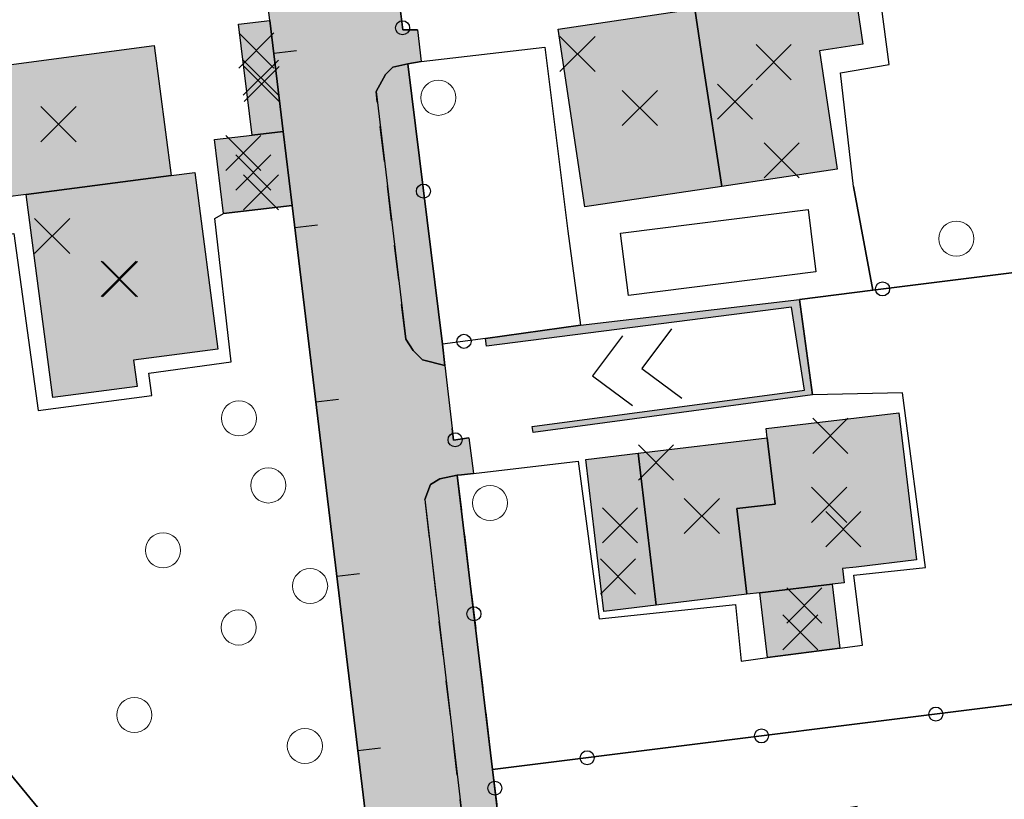
# Model space of a CAD drawing. Units: metres. Extents: x 514790 to 518610, y 5056590 to 5062810.
# Drawn here: x 515233 to 515289, y 5057275 to 5057319 of the extents above; entities that cross this region are included whole.
import ezdxf

# ---------------------------------------------------------------- set-up
doc = ezdxf.new("R2010")
doc.units = ezdxf.units.M
doc.header["$LTSCALE"] = 2
doc.header["$MEASUREMENT"] = 0
doc.header["$PDMODE"] = 3
doc.header["$PDSIZE"] = 1
for name, pattern in [('L04', [0]), ('L05', [0]), ('L10', [1.7, 1, -0.7])]:
    doc.linetypes.add(name, pattern=pattern)
for name, color, linetype in [('ALBERO ISOLATO', 3, 'Continuous'), ('ALTEZZA RELATIVA EDIFICIO', 7, 'Continuous'), ('BARACCA', 251, 'Continuous'), ('BORDO STRADA ASFALTATO', 2, 'Continuous'), ('CAMP_EDIF_MIN', 39, 'Continuous'), ('CAMP_EDIF_RES', 35, 'Continuous'), ('CAMP_EL_DIV', 10, 'Continuous'), ('CAMP_TETTOIA', 9, 'Continuous'), ('CAMP_VIAB', 8, 'Continuous'), ('CANCELLATA', 1, 'L04'), ('EDIFICIO RESIDENZIALE', 35, 'Continuous'), ('ELEMENTO DI COPERTURA TETTOIA', 7, 'Continuous'), ('ELEMENTO DIVISORIO', 1, 'L05'), ('MARCIAPIEDE', 2, 'L10'), ('MURO DI SOSTEGNO O RITENUTA DEL TERRENO', 1, 'Continuous'), ('NON_IMPORTARE A060401', 7, 'Continuous'), ('PISCINA', 7, 'Continuous'), ('PUNTO QUOTATO EDIFICIO GRONDA', 7, 'Continuous'), ('PUNTO QUOTATO EDIFICIO PIEDE', 7, 'Continuous'), ('RECINZIONE', 1, 'L04'), ("UNITA' VOLUMETRICA AL SUOLO", 253, 'Continuous'), ('VESTIZIONE ELEMENTO DIVISORIO', 1, 'Continuous'), ('VESTIZIONE RAMPE', 7, 'Continuous'), ('VESTIZIONE RECINZIONI', 1, 'Continuous'), ('VESTIZIONE VIALETTI', 3, 'Continuous')]:
    doc.layers.add(name, color=color, linetype=linetype)

# ---------------------------------------------------------------- blocks, each defined once
blk = doc.blocks.new('RECI2')
at = {"layer": 'VESTIZIONE RECINZIONI'}
blk.add_circle((0, 0), 0.4, dxfattribs=at)
blk = doc.blocks.new('MURO2')
at = {"layer": 'VESTIZIONE ELEMENTO DIVISORIO'}
blk.add_line((0, 0), (0, -1.3), dxfattribs=at)

msp = doc.modelspace()

# ---------------------------------------------------------------- hatches: boundary and pattern name
at = {"layer": 'CAMP_EDIF_MIN', "linetype": 'Continuous'}
for points in [[(515247.841, 5057312.585), (515246.074, 5057312.371), (515245.298, 5057318.689), (515247.08, 5057318.907)], [(515246.074, 5057312.371), (515247.841, 5057312.585), (515248.348, 5057308.372), (515244.441, 5057307.902), (515243.935, 5057312.113)]]:
    msp.add_hatch(color=256, dxfattribs=at).paths.add_polyline_path(points)
at = {"layer": 'CAMP_EDIF_RES', "linetype": 'Continuous'}
for points in [[(515272.799, 5057309.451), (515265.006, 5057308.286), (515263.495, 5057318.396), (515271.268, 5057319.558), (515270.984, 5057321.461), (515280.05, 5057322.816), (515280.839, 5057317.541), (515278.372, 5057317.172), (515279.379, 5057310.435)], [(515241.47, 5057310.077), (515233.216, 5057308.999), (515229.614, 5057308.529), (515229.383, 5057310.268), (515228.637, 5057315.896), (515240.491, 5057317.466)], [(515233.216, 5057308.999), (515241.47, 5057310.077), (515242.807, 5057310.251), (515244.122, 5057300.177), (515239.331, 5057299.556), (515239.526, 5057298.056), (515234.728, 5057297.431), (515233.483, 5057306.96)], [(515274.236, 5057286.224), (515269.074, 5057285.609), (515268.044, 5057294.257), (515275.387, 5057295.131), (515275.323, 5057295.663), (515282.883, 5057296.563), (515283.88, 5057288.188), (515280.453, 5057287.78), (515279.673, 5057287.687), (515279.768, 5057286.882), (515279.085, 5057286.801), (515274.969, 5057286.311)]]:
    msp.add_hatch(color=256, dxfattribs=at).paths.add_polyline_path(points)
at = {"layer": 'CAMP_EL_DIV', "linetype": 'Continuous'}
msp.add_hatch(color=256, dxfattribs=at).paths.add_polyline_path([(515277.226, 5057303.02), (515277.959, 5057297.581), (515262.069, 5057295.438), (515262.018, 5057295.773), (515277.517, 5057297.857), (515276.776, 5057302.574), (515259.42, 5057300.362), (515259.363, 5057300.782), (515264.77, 5057301.552)])
at = {"layer": 'CAMP_TETTOIA', "linetype": 'Continuous'}
for points in [[(515269.074, 5057285.61), (515266.097, 5057285.255), (515265.068, 5057293.902), (515268.045, 5057294.257)], [(515279.085, 5057286.801), (515279.52, 5057283.162), (515275.411, 5057282.622), (515274.969, 5057286.311)]]:
    msp.add_hatch(color=256, dxfattribs=at).paths.add_polyline_path(points)
at = {"layer": 'CAMP_VIAB'}
for points in [[(515246.6, 5057322.892), (515249.392, 5057323.286), (515252.542, 5057323.731), (515252.764, 5057323.553), (515254.045, 5057323.461), (515254.521, 5057319.438), (515254.648, 5057318.365), (515255.491, 5057318.364), (515255.703, 5057316.56), (515254.927, 5057316.434), (515254.08, 5057316.238), (515253.656, 5057315.814), (515253.125, 5057314.859), (515254.823, 5057300.745), (515255.247, 5057300.108), (515255.778, 5057299.578), (515257.051, 5057299.259), (515257.454, 5057295.661), (515257.527, 5057295.009), (515258.41, 5057295.144), (515258.672, 5057293.109), (515257.993, 5057293.034), (515257.751, 5057293.007), (515256.762, 5057292.793), (515256.231, 5057292.475), (515255.913, 5057291.626), (515259.733, 5057259.047), (515260.263, 5057258.411), (515260.9, 5057257.986), (515261.961, 5057257.88), (515263.8, 5057258.267), (515263.659, 5057258.941), (515266.021, 5057259.598), (515266.237, 5057258.203), (515267.279, 5057251.492), (515268.196, 5057244.405), (515263.31, 5057242.932), (515260.396, 5057242.054), (515255.669, 5057247.547), (515248.348, 5057308.372), (515247.841, 5057312.585), (515247.08, 5057318.907), (515246.988, 5057319.672)], [(515256.901, 5057300.475), (515257.051, 5057299.259), (515255.778, 5057299.578), (515255.247, 5057300.108), (515254.823, 5057300.745), (515253.125, 5057314.859), (515253.656, 5057315.814), (515254.08, 5057316.238), (515254.927, 5057316.434)]]:
    msp.add_hatch(color=256, dxfattribs=at).paths.add_polyline_path(points)
msp.add_hatch(color=256, dxfattribs=at).paths.add_polyline_path([(515259.76, 5057276.245), (515261.961, 5057257.88), (515260.9, 5057257.986), (515260.263, 5057258.411), (515259.733, 5057259.047), (515255.913, 5057291.626), (515256.231, 5057292.475), (515256.762, 5057292.793), (515257.751, 5057293.007)], flags=17)

# ---------------------------------------------------------------- linework, layer by layer
for points in [[(515255.669, 5057247.547, 238.7), (515248.348, 5057308.372, 238.755), (515247.841, 5057312.585, 238.861), (515247.08, 5057318.907, 238.994), (515246.988, 5057319.672, 238.951)], [(515254.521, 5057319.438, 238.907), (515254.648, 5057318.365, 238.907), (515255.491, 5057318.364, 238.854), (515255.703, 5057316.56, 238.96), (515254.927, 5057316.434, 239.013), (515254.08, 5057316.238, 238.854), (515253.656, 5057315.814, 238.854), (515253.125, 5057314.859, 238.854), (515254.823, 5057300.745, 238.854), (515255.247, 5057300.108, 238.854), (515255.778, 5057299.578, 238.854), (515257.051, 5057299.259, 238.854), (515257.454, 5057295.661, 238.854), (515257.527, 5057295.009, 239.066), (515258.41, 5057295.144, 239.066), (515258.672, 5057293.109, 239.013), (515257.993, 5057293.034, 238.857), (515257.751, 5057293.007, 238.801), (515256.762, 5057292.793, 238.801), (515256.231, 5057292.475, 238.801), (515255.913, 5057291.626, 238.801), (515259.733, 5057259.047, 238.43)]]:
    msp.add_polyline3d(points)
at = {"layer": 'ALBERO ISOLATO', "lineweight": 0}
for centre in [(515256.671, 5057314.498, 238.977), (515286.158, 5057306.472, 238.971), (515245.324, 5057296.248, 239.2), (515246.996, 5057292.423, 239.22), (515259.614, 5057291.428, 239.077), (515241.003, 5057288.728, 239.13), (515249.374, 5057286.693, 239.13), (515245.309, 5057284.337, 239.2), (515239.37, 5057279.349, 239.12), (515249.075, 5057277.587, 239.15)]:
    msp.add_circle(centre, 1, dxfattribs=at)
at = {"layer": 'ALTEZZA RELATIVA EDIFICIO'}
for p in [(515275.753, 5057316.522), (515246.573, 5057315.642), (515268.142, 5057313.921), (515235.056, 5057312.993), (515246.141, 5057310.243), (515238.556, 5057304.168), (515278.913, 5057291.32), (515271.666, 5057290.687)]:
    msp.add_point(p, dxfattribs=at)
at = {"layer": 'BARACCA'}
for points in [[(515247.841, 5057312.585, 238.861), (515246.074, 5057312.371, 238.885), (515245.298, 5057318.689, 239.04), (515247.08, 5057318.907, 238.994), (515247.841, 5057312.585, 238.861)], [(515246.074, 5057312.371, 238.885), (515247.841, 5057312.585, 238.861), (515248.348, 5057308.372, 238.755), (515244.441, 5057307.902, 238.73), (515243.935, 5057312.113, 238.73), (515246.074, 5057312.371, 238.885)]]:
    msp.add_polyline3d(points, dxfattribs=at)
at = {"layer": 'BORDO STRADA ASFALTATO'}
for points in [[(515255.669, 5057247.547, 238.7), (515248.348, 5057308.372, 238.755), (515247.841, 5057312.585, 238.861), (515247.08, 5057318.907, 238.994), (515246.988, 5057319.672, 238.951), (515246.6, 5057322.892, 238.83), (515241.017, 5057322.148, 238.812), (515203.792, 5057317.211, 238.42), (515204.385, 5057312.1, 238.905), (515203.669, 5057310.827, 238.903), (515203.37, 5057310.435, 238.953), (515203.159, 5057309.998, 238.929), (515203.09, 5057309.529, 238.91), (515203.146, 5057309.105, 238.89), (515203.323, 5057308.691, 238.85), (515224.562, 5057282.627, 238.77), (515254.453, 5057246.54, 238.536), (515255.669, 5057247.547, 238.7)], [(515254.521, 5057319.438, 238.907), (515254.648, 5057318.365, 238.907), (515255.491, 5057318.364, 238.854), (515255.703, 5057316.56, 238.96), (515254.927, 5057316.434, 239.013), (515256.901, 5057300.475, 238.865), (515257.051, 5057299.259, 238.854), (515257.454, 5057295.661, 238.854), (515257.527, 5057295.009, 239.066), (515258.41, 5057295.144, 239.066), (515258.672, 5057293.109, 239.013), (515257.994, 5057293.034, 238.857), (515257.751, 5057293.007, 238.801), (515259.76, 5057276.245, 238.649), (515261.961, 5057257.88, 238.483)]]:
    msp.add_polyline3d(points, dxfattribs=at)
at = {"layer": 'CANCELLATA'}
msp.add_polyline3d([(515217.633, 5057293.822, 238.719), (515255.669, 5057247.547, 238.7), (515260.396, 5057242.054, 238.17)], dxfattribs=at)
at = {"layer": 'EDIFICIO RESIDENZIALE'}
for points, elevation in [([(515272.799, 5057309.451), (515265.006, 5057308.286), (515263.495, 5057318.396), (515271.268, 5057319.558), (515270.984, 5057321.461), (515280.05, 5057322.816), (515280.839, 5057317.541), (515278.372, 5057317.172), (515279.379, 5057310.435), (515272.799, 5057309.451)], 239.237), ([(515274.236, 5057286.224), (515269.074, 5057285.609), (515268.044, 5057294.257), (515275.387, 5057295.131), (515275.323, 5057295.663), (515282.883, 5057296.563), (515283.88, 5057288.188), (515280.453, 5057287.78), (515279.673, 5057287.687), (515279.768, 5057286.882), (515279.085, 5057286.801), (515274.969, 5057286.311), (515274.236, 5057286.224)], 238.96)]:
    msp.add_lwpolyline(points, close=True, dxfattribs=dict(at, elevation=elevation))
for points in [[(515241.47, 5057310.077, 238.92), (515233.216, 5057308.999, 238.92), (515229.614, 5057308.529, 238.97), (515229.383, 5057310.268, 238.97), (515228.637, 5057315.896, 238.97), (515240.491, 5057317.466, 238.97), (515241.47, 5057310.077, 238.92)], [(515233.216, 5057308.999, 238.92), (515241.47, 5057310.077, 238.92), (515242.807, 5057310.251, 238.87), (515244.122, 5057300.177, 238.87), (515239.331, 5057299.556, 238.87), (515239.526, 5057298.056, 238.87), (515234.728, 5057297.431, 238.87), (515233.483, 5057306.96, 238.87), (515233.216, 5057308.999, 238.92)]]:
    msp.add_polyline3d(points, dxfattribs=at)
at = {"layer": 'ELEMENTO DI COPERTURA TETTOIA'}
for points, elevation in [([(515269.074, 5057285.61), (515266.097, 5057285.255), (515265.068, 5057293.902), (515268.045, 5057294.257), (515269.074, 5057285.61)], 241.928), ([(515279.085, 5057286.801), (515279.52, 5057283.162), (515275.411, 5057282.622), (515274.969, 5057286.311), (515279.085, 5057286.801)], 241.61)]:
    msp.add_lwpolyline(points, dxfattribs=dict(at, elevation=elevation))
at = {"layer": 'ELEMENTO DIVISORIO'}
msp.add_polyline3d([(515255.669, 5057247.547, 238.7), (515248.348, 5057308.372, 238.755), (515247.841, 5057312.585, 238.861), (515247.08, 5057318.907, 238.994), (515246.988, 5057319.672, 238.951), (515246.6, 5057322.892, 238.83)], dxfattribs=at)
at = {"layer": 'MARCIAPIEDE'}
for points in [[(515256.901, 5057300.475, 238.865), (515257.051, 5057299.259, 238.854), (515255.778, 5057299.578, 238.854), (515255.247, 5057300.108, 238.854), (515254.823, 5057300.745, 238.854), (515253.125, 5057314.859, 238.854), (515253.656, 5057315.814, 238.854), (515254.08, 5057316.238, 238.854), (515254.927, 5057316.434, 239.013), (515256.901, 5057300.475, 238.865)], [(515259.76, 5057276.245, 238.649), (515261.961, 5057257.88, 238.483), (515260.9, 5057257.986, 238.43), (515260.263, 5057258.411, 238.43), (515259.733, 5057259.047, 238.43), (515255.913, 5057291.626, 238.801), (515256.231, 5057292.475, 238.801), (515256.762, 5057292.793, 238.801), (515257.751, 5057293.007, 238.801), (515259.76, 5057276.245, 238.649)]]:
    msp.add_polyline3d(points, dxfattribs=at)
at = {"layer": 'MURO DI SOSTEGNO O RITENUTA DEL TERRENO'}
msp.add_polyline3d([(515277.226, 5057303.02, 239.467), (515277.959, 5057297.581, 238.844), (515262.069, 5057295.438, 238.844), (515262.018, 5057295.773, 238.97), (515277.517, 5057297.857, 236.374), (515276.776, 5057302.574, 236.331), (515259.42, 5057300.362, 238.247), (515259.363, 5057300.782, 238.794), (515264.77, 5057301.552, 239.277), (515277.226, 5057303.02, 239.467)], dxfattribs=at)
at = {"layer": 'NON_IMPORTARE A060401'}
for points in [[(515290.447, 5057316.292, 239.307), (515291.879, 5057304.855, 239.571), (515281.4, 5057303.543, 239.377), (515280.294, 5057309.441, 239.277), (515279.555, 5057315.915, 239.277), (515282.327, 5057316.391, 239.277), (515281.597, 5057322.015, 239.277), (515284.944, 5057322.227, 239.477), (515286.188, 5057323.113, 239.477), (515286.889, 5057324.771, 239.477), (515286.595, 5057325.872, 239.377), (515289.199, 5057326.258, 239.077), (515290.447, 5057316.292, 239.307)], [(515259.363, 5057300.782, 238.794), (515256.901, 5057300.475, 238.865), (515254.927, 5057316.434, 239.013), (515255.703, 5057316.56, 238.96), (515262.742, 5057317.383, 239.277), (515264.041, 5057306.907, 239.277), (515264.77, 5057301.552, 239.277), (515259.363, 5057300.782, 238.794)], [(515248.348, 5057308.372, 238.755), (515255.669, 5057247.547, 238.7), (515217.633, 5057293.822, 238.719), (515218.039, 5057295.165, 238.513), (515221.394, 5057298.149, 238.81), (515222.894, 5057300.429, 238.93), (515225.414, 5057303.969, 238.97), (515227.634, 5057305.769, 239.05), (515232.517, 5057306.763, 239.05), (515233.895, 5057296.693, 239.05), (515240.361, 5057297.541, 239.05), (515240.187, 5057298.811, 239.05), (515244.879, 5057299.453, 238.626), (515243.959, 5057307.615, 238.732), (515244.441, 5057307.902, 238.73), (515248.348, 5057308.372, 238.755)], [(515292.149, 5057302.7, 239.571), (515294.911, 5057280.647, 238.86), (515259.76, 5057276.245, 238.649), (515257.751, 5057293.007, 238.801), (515257.993, 5057293.034, 238.857), (515258.672, 5057293.109, 239.013), (515264.626, 5057293.805, 238.907), (515265.834, 5057284.829, 238.907), (515273.586, 5057285.652, 239.013), (515273.903, 5057282.424, 239.013), (515275.411, 5057282.622, 238.99), (515279.52, 5057283.162, 238.927), (515280.811, 5057283.331, 238.907), (515280.32, 5057287.313, 238.96), (515284.393, 5057287.757, 238.907), (515283.1, 5057297.697, 238.907), (515277.959, 5057297.581, 238.844), (515277.226, 5057303.02, 239.467), (515281.4, 5057303.543, 239.377), (515291.879, 5057304.855, 239.571), (515292.149, 5057302.7, 239.571)], [(515259.76, 5057276.245, 238.649), (515294.911, 5057280.647, 238.86), (515297.341, 5057260.274, 0), (515297.55, 5057259.572, 238.325), (515298.313, 5057253.483, 238.17), (515278.421, 5057247.487, 238.17), (515276.684, 5057261.519, 238.907), (515280.264, 5057262.167, 238.759), (515281.565, 5057254.514, 238.907), (515282, 5057254.568, 238.907), (515293.77, 5057256.052, 238.907), (515294.195, 5057256.105, 238.907), (515291.86, 5057274.36, 238.907), (515280.717, 5057272.981, 238.801), (515280.504, 5057274.148, 238.801), (515267.876, 5057272.238, 238.589), (515268.937, 5057262.688, 238.589), (515264.692, 5057261.945, 238.589), (515263.844, 5057261.521, 238.589), (515263.419, 5057260.248, 238.589), (515263.659, 5057258.941, 238.483), (515263.8, 5057258.267, 238.483), (515261.961, 5057257.88, 238.483), (515259.76, 5057276.245, 238.649)]]:
    msp.add_polyline3d(points, dxfattribs=at)
at = {"layer": 'PISCINA'}
msp.add_polyline3d([(515278.166, 5057304.594, 239.486), (515267.497, 5057303.245, 239.286), (515267.048, 5057306.792, 239.336), (515277.717, 5057308.141, 239.486), (515278.166, 5057304.594, 239.486)], dxfattribs=at)
at = {"layer": 'PUNTO QUOTATO EDIFICIO GRONDA'}
for p in [(515246.311, 5057317.189, 240.762), (515264.594, 5057316.995, 242.417), (515245.569, 5057311.359, 240.762), (515276.218, 5057310.941, 242.629), (515234.696, 5057306.627, 243.93), (515278.987, 5057295.246, 244.41), (515269.059, 5057293.728, 242.21), (515266.893, 5057287.24, 241.928), (515277.281, 5057284.06, 241.61)]:
    msp.add_point(p, dxfattribs=at)
at = {"layer": 'PUNTO QUOTATO EDIFICIO PIEDE'}
for p in [(515246.619, 5057315.287, 239.04), (515273.555, 5057314.279, 239.237), (515235.053, 5057312.992, 238.97), (515246.575, 5057309.113, 238.73), (515238.481, 5057304.19, 238.87), (515267.01, 5057290.149, 238.96), (515279.728, 5057289.934, 238.96), (515277.502, 5057285.588, 238.96)]:
    msp.add_point(p, dxfattribs=at)
at = {"layer": 'RECINZIONE'}
for p, q in [((515259.363, 5057300.782, 238.794), (515256.901, 5057300.475, 238.865)), ((515294.911, 5057280.647, 238.86), (515259.76, 5057276.245, 238.649))]:
    msp.add_line(p, q, dxfattribs=at)
for points in [[(515255.491, 5057318.364, 238.854), (515254.648, 5057318.365, 238.907), (515254.521, 5057319.438, 238.907)], [(515257.051, 5057299.259, 238.854), (515256.901, 5057300.475, 238.865), (515254.927, 5057316.434, 239.013), (515255.703, 5057316.56, 238.96)], [(515291.879, 5057304.855, 239.571), (515281.4, 5057303.543, 239.377), (515277.226, 5057303.02, 239.467)], [(515258.41, 5057295.144, 239.066), (515257.527, 5057295.009, 239.066), (515257.454, 5057295.661, 238.854)], [(515263.659, 5057258.941, 238.483), (515263.8, 5057258.267, 238.483), (515261.961, 5057257.88, 238.483), (515259.76, 5057276.245, 238.649), (515257.751, 5057293.007, 238.801), (515257.993, 5057293.034, 238.857), (515258.672, 5057293.109, 239.013)]]:
    msp.add_polyline3d(points, dxfattribs=at)
at = {"layer": "UNITA' VOLUMETRICA AL SUOLO"}
for points, elevation in [([(515272.799, 5057309.451), (515271.772, 5057316.232), (515271.268, 5057319.558), (515270.984, 5057321.461), (515280.05, 5057322.816), (515280.839, 5057317.541), (515278.372, 5057317.172), (515279.379, 5057310.435), (515272.799, 5057309.451)], 239.237), ([(515272.799, 5057309.451), (515265.006, 5057308.286), (515263.495, 5057318.396), (515271.268, 5057319.558), (515271.772, 5057316.232), (515272.799, 5057309.451)], 239.237), ([(515247.841, 5057312.585), (515246.074, 5057312.371), (515245.298, 5057318.689), (515247.08, 5057318.907), (515247.841, 5057312.585)], 238.861), ([(515241.47, 5057310.077), (515233.216, 5057308.999), (515229.614, 5057308.529), (515229.383, 5057310.268), (515228.637, 5057315.896), (515240.491, 5057317.466), (515241.47, 5057310.077)], 238.92), ([(515246.074, 5057312.371), (515247.841, 5057312.585), (515248.348, 5057308.372), (515244.441, 5057307.902), (515243.935, 5057312.113), (515246.074, 5057312.371)], 238.73), ([(515233.216, 5057308.999), (515241.47, 5057310.077), (515242.807, 5057310.251), (515244.122, 5057300.177), (515239.331, 5057299.556), (515239.526, 5057298.056), (515234.728, 5057297.431), (515233.483, 5057306.96), (515233.216, 5057308.999)], 238.87), ([(515274.236, 5057286.224), (515273.655, 5057291.103), (515275.835, 5057291.362), (515275.387, 5057295.131), (515275.323, 5057295.663), (515282.883, 5057296.563), (515283.88, 5057288.188), (515280.453, 5057287.78), (515279.673, 5057287.687), (515279.768, 5057286.882), (515279.085, 5057286.801), (515274.969, 5057286.311), (515274.236, 5057286.224)], 238.96), ([(515274.236, 5057286.224), (515269.074, 5057285.609), (515268.045, 5057294.257), (515275.387, 5057295.131), (515275.835, 5057291.362), (515273.655, 5057291.103), (515274.236, 5057286.224)], 238.96)]:
    msp.add_lwpolyline(points, close=True, dxfattribs=dict(at, elevation=elevation))
at = {"layer": 'VESTIZIONE RAMPE'}
for p, q in [((515267.145, 5057300.935), (515265.455, 5057298.665)), ((515269.945, 5057301.345), (515268.255, 5057299.075)), ((515265.455, 5057298.665), (515267.725, 5057296.975)), ((515268.255, 5057299.075), (515270.525, 5057297.385))]:
    msp.add_line(p, q, dxfattribs=at)
at = {"layer": 'VESTIZIONE VIALETTI'}
msp.add_line((515280.294, 5057309.441), (515281.4, 5057303.543), dxfattribs=at)
for points in [[(515280.294, 5057309.441), (515279.555, 5057315.915), (515282.327, 5057316.391), (515281.597, 5057322.015)], [(515255.703, 5057316.56), (515262.742, 5057317.383), (515264.041, 5057306.907), (515264.77, 5057301.552)], [(515232.517, 5057306.763), (515233.895, 5057296.693), (515240.361, 5057297.541), (515240.187, 5057298.811), (515244.879, 5057299.453), (515243.959, 5057307.615), (515244.441, 5057307.902)], [(515258.672, 5057293.109), (515264.626, 5057293.805), (515265.834, 5057284.829), (515273.586, 5057285.652), (515273.903, 5057282.424), (515275.411, 5057282.622), (515279.52, 5057283.162), (515280.811, 5057283.331), (515280.32, 5057287.313), (515284.393, 5057287.757), (515283.1, 5057297.697), (515277.959, 5057297.581)]]:
    msp.add_lwpolyline(points, dxfattribs=at)

# ---------------------------------------------------------------- block references
at = {"layer": 'VESTIZIONE ELEMENTO DIVISORIO', "linetype": 'Continuous', "lineweight": 0}
for p, rotation in [((515247.304, 5057317.043, 238.955), 96.8635347587785), ((515248.499, 5057307.117, 238.754), 96.86323538752723), ((515249.694, 5057297.189, 238.745), 96.86323538752723), ((515250.889, 5057287.26, 238.736), 96.86323538752723), ((515252.084, 5057277.332, 238.727), 96.86323538752723)]:
    msp.add_blockref('MURO2', p, dxfattribs=dict(at, rotation=rotation))
at = {"layer": 'VESTIZIONE RECINZIONI', "linetype": 'Continuous', "lineweight": 0}
for p, rotation in [((515254.634, 5057318.482, 238.907), 96.75260363695787), ((515255.824, 5057309.183, 238.946), 97.04962302200097), ((515281.958, 5057303.613, 239.388), 187.138204927402), ((515258.132, 5057300.629, 238.83), 187.1181431390821), ((515257.628, 5057295.025, 239.066), 188.6925190968498), ((515258.697, 5057285.117, 238.73), 96.83459166120952), ((515284.989, 5057279.404, 238.801), 187.13757445133), ((515275.066, 5057278.162, 238.741), 187.13757445133), ((515265.144, 5057276.919, 238.682), 187.13757445133), ((515259.887, 5057275.188, 238.64), 96.83481371957667)]:
    msp.add_blockref('RECI2', p, dxfattribs=dict(at, rotation=rotation))

doc.saveas('drawing.dxf')
